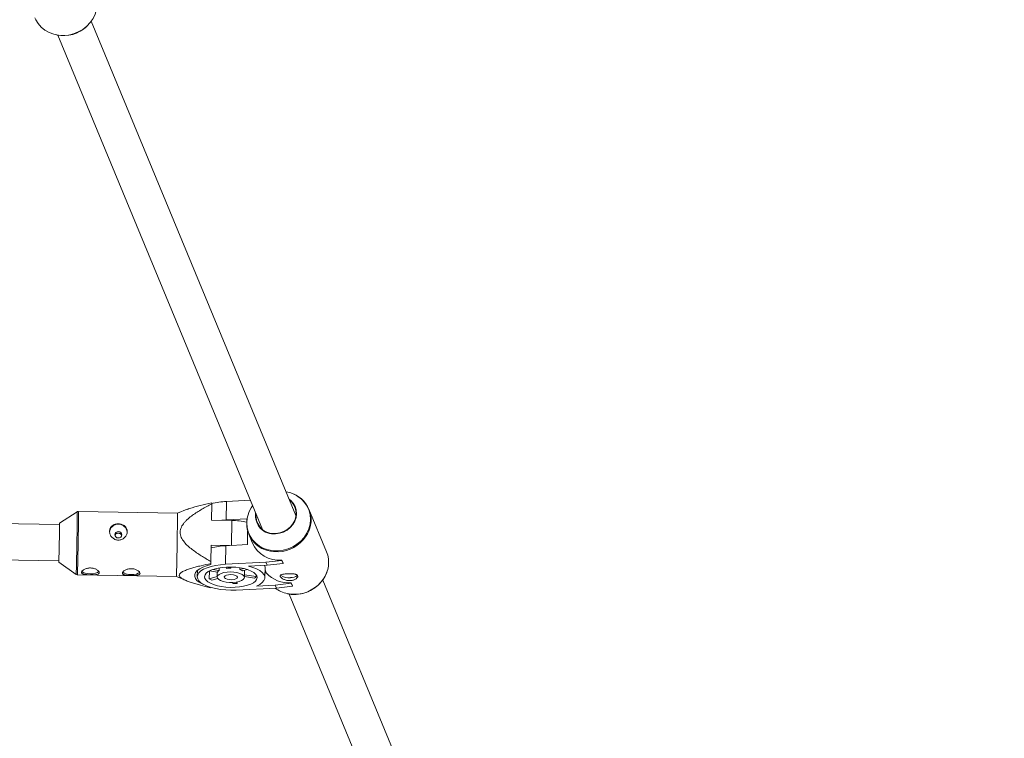
# Model space of a CAD drawing. Units: millimetres. Extents: x -112 to 16754, y 1636 to 12636.
# Drawn here: x 6322 to 6757, y 4508 to 4825 of the extents above; entities that cross this region are included whole.
import ezdxf

# ---------------------------------------------------------------- set-up
doc = ezdxf.new("R2010")
doc.units = ezdxf.units.MM

msp = doc.modelspace()

# ---------------------------------------------------------------- linework, layer by layer
at = {"color": 7, "linetype": 'Continuous', "lineweight": 15}
for p, q in [((6444.09, 4606.48), (6353.72, 4824.65)), ((6338.95, 4818.49), (6429.3, 4600.36)), ((6406.91, 4611.68), (6406.8, 4604.51)), ((6406.91, 4611.68), (6406.91, 4612.07)), ((6413.28, 4604.57), (6413.41, 4612.77)), ((6423.95, 4613.29), (6413.41, 4612.77)), ((6347.54, 4608.22), (6339.71, 4603.13)), ((6391.79, 4607.63), (6348.11, 4608.38)), ((6396.13, 4609.28), (6391.79, 4607.63)), ((6457.6, 4590.57), (6449.83, 4609.33)), ((6339.71, 4602.53), (6146.75, 4605.87)), ((6406.8, 4604.51), (6415.8, 4604.35)), ((6411.43, 4604.43), (6413.28, 4604.57)), ((6422.49, 4605.02), (6413.28, 4604.57)), ((6422.76, 4599.64), (6422.67, 4593.7)), ((6423.22, 4598.31), (6424.76, 4594.61)), ((6406.63, 4593.44), (6406.52, 4586.27)), ((6414.7, 4593.3), (6406.63, 4593.44)), ((6422.67, 4593.7), (6413.11, 4593.22)), ((6146.42, 4589.87), (6339.44, 4586.53)), ((6412.98, 4585.02), (6413.11, 4593.22)), ((6339.41, 4585.93), (6347.07, 4580.57)), ((6406.5, 4585.32), (6406.49, 4584.9)), ((6430.79, 4585.9), (6412.98, 4585.02)), ((6430.79, 4585.9), (6437.86, 4586.71)), ((6431.33, 4584.59), (6430.79, 4585.9)), ((6438.4, 4585.4), (6431.33, 4584.59)), ((6437.86, 4586.84), (6438.4, 4585.54)), ((6437.86, 4586.71), (6437.86, 4586.84)), ((6437.86, 4586.71), (6438.4, 4585.4)), ((6438.4, 4585.4), (6438.4, 4585.54)), ((6347.62, 4580.39), (6391.31, 4579.63)), ((6400.58, 4582.34), (6400.54, 4579.56)), ((6405.85, 4582.04), (6405.8, 4578.58)), ((6405.98, 4582.11), (6409.49, 4581.54)), ((6410.16, 4582.22), (6407.31, 4582.68)), ((6409.37, 4581.56), (6409.34, 4579.43)), ((6410.18, 4583.42), (6410.16, 4582.22)), ((6413.25, 4583.78), (6413.48, 4583.22)), ((6415.36, 4583.32), (6415.15, 4583.82)), ((6415.37, 4583.82), (6415.36, 4583.32)), ((6419.36, 4582.68), (6419.37, 4583.49)), ((6421.01, 4583.18), (6419.36, 4582.68)), ((6420.56, 4582.09), (6422.65, 4582.72)), ((6421.34, 4579.25), (6421.38, 4582.34)), ((6426.5, 4579.6), (6421.35, 4580.43)), ((6423.09, 4584.18), (6431.33, 4584.59)), ((6426.5, 4579.6), (6426.52, 4580.39)), ((6430.2, 4584.53), (6430.45, 4583.77)), ((6430.38, 4579.12), (6430.45, 4583.77)), ((6430.42, 4581.19), (6431, 4581.22)), ((6430.44, 4582.59), (6431, 4581.22)), ((6391.31, 4579.63), (6395.67, 4577.8)), ((6409.34, 4579.65), (6405.8, 4578.58)), ((6407, 4578), (6409.57, 4578.77)), ((6416.05, 4577.02), (6416.26, 4576.51)), ((6418.14, 4576.61), (6417.89, 4577.2)), ((6418.14, 4576.61), (6418.15, 4577.25)), ((6421.34, 4579.65), (6425.83, 4578.93)), ((6434.96, 4575.84), (6442.02, 4576.65)), ((6442.02, 4576.65), (6442.03, 4576.79)), ((6442.02, 4576.65), (6442.56, 4575.34)), ((6442.03, 4576.79), (6442.57, 4575.48)), ((6491.78, 4491.34), (6455.88, 4578.02)), ((6406.2, 4574.95), (6406.19, 4574.68)), ((6417.69, 4573.66), (6435.5, 4574.54)), ((6434.96, 4575.84), (6426.72, 4575.43)), ((6435.5, 4574.54), (6434.96, 4575.84)), ((6442.56, 4575.34), (6435.5, 4574.54)), ((6441.09, 4571.9), (6477, 4485.22)), ((6442.56, 4575.34), (6442.57, 4575.48))]:
    msp.add_line(p, q, dxfattribs=at)
at = {"color": 8, "linetype": 'Continuous', "lineweight": 15}
msp.add_line((6415.8, 4604.35), (6415.63, 4593.35), dxfattribs=at)
at = {"color": 7, "linetype": 'Continuous', "lineweight": 15, "flags": 128}
for points in [[(6328.86, 4826.14), (6329.21, 4825.36), (6330.29, 4823.61), (6331.66, 4822.05), (6333.29, 4820.73), (6335.13, 4819.68), (6337.15, 4818.92), (6339.29, 4818.48), (6341.51, 4818.36), (6343.74, 4818.56), (6345.93, 4819.09), (6348.03, 4819.93), (6349.98, 4821.06), (6351.74, 4822.45), (6353.27, 4824.06), (6354.52, 4825.87), (6355.47, 4827.81), (6356.08, 4829.85), (6356.27, 4830.88)], [(6441.07, 4613.76), (6441.75, 4613.21), (6442.86, 4611.98), (6443.68, 4610.56), (6444.17, 4609), (6444.32, 4607.35), (6444.12, 4605.69), (6443.58, 4604.08), (6442.72, 4602.58), (6441.57, 4601.24), (6440.18, 4600.12), (6438.6, 4599.26), (6436.89, 4598.69), (6435.12, 4598.44)], [(6435.13, 4598.59), (6436.93, 4598.84), (6438.65, 4599.43), (6440.23, 4600.32), (6441.61, 4601.49), (6442.73, 4602.87), (6443.55, 4604.41), (6444.02, 4606.06), (6444.14, 4607.74), (6443.89, 4609.39), (6443.29, 4610.93), (6442.36, 4612.31), (6441.22, 4613.41)], [(6365.65, 4596.63), (6366.25, 4596.73), (6366.75, 4597.03), (6367.1, 4597.49), (6367.22, 4598.03), (6367.11, 4598.58), (6366.78, 4599.05), (6366.29, 4599.37), (6365.69, 4599.49), (6365.1, 4599.39), (6364.59, 4599.09), (6364.25, 4598.63), (6364.12, 4598.09), (6364.23, 4597.54), (6364.56, 4597.07), (6365.06, 4596.75), (6365.65, 4596.63)], [(6406.49, 4584.9), (6404.61, 4584.4), (6402.97, 4583.79), (6401.59, 4583.08), (6400.53, 4582.29), (6399.79, 4581.45), (6399.41, 4580.57), (6399.38, 4579.67), (6399.71, 4578.78), (6400.4, 4577.91), (6401.42, 4577.09), (6402.75, 4576.33), (6404.26, 4575.7)], [(6412.98, 4585.02), (6410.73, 4584.83), (6408.58, 4584.52), (6406.61, 4584.07), (6404.85, 4583.51), (6403.34, 4582.84), (6402.13, 4582.09), (6401.25, 4581.27), (6400.71, 4580.41), (6400.54, 4579.51), (6400.73, 4578.62), (6401.27, 4577.74), (6402.17, 4576.9), (6403.39, 4576.11), (6404.9, 4575.41), (6406.67, 4574.81), (6408.65, 4574.32), (6410.8, 4573.95), (6413.06, 4573.71), (6415.38, 4573.61), (6417.69, 4573.66)], [(6406.5, 4585.32), (6406.51, 4585.44), (6406.51, 4585.56), (6406.51, 4585.68), (6406.51, 4585.8), (6406.51, 4585.91), (6406.52, 4586.03), (6406.52, 4586.15), (6406.52, 4586.27)], [(6349.61, 4581.96), (6349.65, 4581.9), (6350.2, 4581.47), (6351.05, 4581.12), (6352.13, 4580.89), (6353.33, 4580.79), (6354.54, 4580.85), (6355.63, 4581.04), (6356.5, 4581.36), (6357.07, 4581.77), (6357.08, 4581.78)], [(6367.6, 4581.65), (6367.65, 4581.59), (6368.19, 4581.16), (6369.04, 4580.81), (6370.13, 4580.58), (6371.33, 4580.48), (6372.54, 4580.53), (6373.63, 4580.73), (6374.5, 4581.05), (6375.07, 4581.46), (6375.08, 4581.47)], [(6417.18, 4574.88), (6419.14, 4575.05), (6420.99, 4575.35), (6422.66, 4575.76), (6424.11, 4576.29), (6425.29, 4576.91), (6426.18, 4577.6), (6426.73, 4578.34), (6426.93, 4579.12), (6426.79, 4579.9), (6426.29, 4580.67), (6425.47, 4581.39), (6424.33, 4582.05), (6422.92, 4582.63), (6421.29, 4583.11), (6419.47, 4583.47), (6417.52, 4583.71), (6415.51, 4583.82), (6413.49, 4583.79), (6411.53, 4583.62), (6409.69, 4583.33), (6408.01, 4582.91), (6406.56, 4582.38), (6405.38, 4581.77), (6404.5, 4581.07), (6403.95, 4580.33), (6403.74, 4579.55), (6403.89, 4578.77), (6404.38, 4578.01), (6405.21, 4577.28), (6406.34, 4576.62), (6407.75, 4576.04), (6409.39, 4575.56), (6411.21, 4575.2), (6413.15, 4574.96), (6415.16, 4574.85), (6417.18, 4574.88)], [(6416.29, 4577.03), (6417.73, 4577.18), (6419.03, 4577.46), (6420.09, 4577.86), (6420.85, 4578.35), (6421.27, 4578.9), (6421.31, 4579.48), (6420.98, 4580.06), (6420.29, 4580.58), (6419.29, 4581.03), (6418.05, 4581.37), (6416.63, 4581.59), (6415.13, 4581.66), (6413.65, 4581.58), (6412.27, 4581.37), (6411.08, 4581.03), (6410.17, 4580.58), (6409.57, 4580.05), (6409.34, 4579.48), (6409.49, 4578.9), (6410, 4578.35), (6410.85, 4577.86), (6411.98, 4577.46), (6413.32, 4577.18), (6414.79, 4577.03), (6416.29, 4577.03)], [(6415.8, 4578.22), (6416.8, 4578.35), (6417.61, 4578.61), (6418.11, 4578.97), (6418.23, 4579.37), (6417.96, 4579.78), (6417.34, 4580.12), (6416.45, 4580.36), (6415.41, 4580.46), (6414.36, 4580.4), (6413.44, 4580.21), (6412.77, 4579.89), (6412.46, 4579.51), (6412.53, 4579.09), (6412.98, 4578.71), (6413.75, 4578.42), (6414.73, 4578.25), (6415.8, 4578.22)], [(6426.72, 4575.43), (6428.13, 4576.15), (6429.22, 4576.94), (6429.96, 4577.8), (6430.34, 4578.7), (6430.34, 4579.61), (6429.96, 4580.52), (6429.22, 4581.4), (6428.13, 4582.22), (6426.72, 4582.97), (6425.03, 4583.63), (6423.09, 4584.18)]]:
    msp.add_lwpolyline(points, dxfattribs=at)
at = {"color": 8, "linetype": 'Continuous', "lineweight": 15, "flags": 128}
for points in [[(6436.24, 4590.92), (6438.44, 4591.19), (6440.59, 4591.77), (6442.64, 4592.66), (6444.54, 4593.83), (6446.23, 4595.25), (6447.69, 4596.89), (6448.86, 4598.7), (6449.74, 4600.64), (6450.28, 4602.67), (6450.49, 4604.73), (6450.34, 4606.78), (6449.86, 4608.75), (6449.05, 4610.61), (6447.92, 4612.31), (6446.51, 4613.81), (6444.97, 4614.99)], [(6422.96, 4606.88), (6422.6, 4605.41), (6422.39, 4603.34), (6422.54, 4601.3), (6423.02, 4599.32), (6423.83, 4597.46), (6424.96, 4595.77), (6426.37, 4594.27), (6428.02, 4593.02), (6429.89, 4592.03), (6431.91, 4591.35), (6434.05, 4590.97), (6436.24, 4590.92)], [(6436.33, 4590.54), (6434.11, 4590.6), (6432.89, 4590.77)], [(6440.31, 4572.08), (6441.88, 4571.84), (6444.1, 4571.78)]]:
    msp.add_lwpolyline(points, dxfattribs=at)
at = {"color": 7, "linetype": 'Continuous', "lineweight": 15}
for centre, radius, start, end in [((5387.71, 7135.89), 5500, 18.05233, 341.82426), ((6341.34, 4833.63), 15.33, 259.267, 312.5793), ((6437.63, 4603.62), 13.53, 57.163, 81.0384), ((6438.34, 4604.54), 12.41, 323.7434, 68.2108), ((6414.53, 4583.33), 29.46, 92.1797, 105.2201), ((6436.04, 4602.82), 13.7, 144.0573, 162.7616), ((5179.31, 4613.92), 1212.5, 358.43114, 359.70284), ((6434.74, 4603.04), 12.41, 159.8437, 261.4297), ((6434.29, 4606.48), 8.08, 171.7915, 275.8998), ((6434.34, 4606.49), 7.94, 174.2278, 275.7565), ((5719.53, 4605.27), 620.18, 358.21324, 359.80232), ((6365.7, 4598.86), 3.91, 5.6699, 174.7901), ((6415.33, 4569.99), 34.36, 78.2362, 89.2139), ((6436.79, 4599.96), 13.16, 203.9916, 274.6833), ((6414.24, 4563.65), 29.59, 92.1987, 104.9452), ((6445.79, 4585.85), 12.72, 323.9082, 21.7891), ((6379.29, 4580.69), 12.07, 354.9581, 0.1311), ((6411.2, 4580.52), 1.99, 121.1671, 148.9663), ((6415.15, 4568.43), 14.89, 89.2107, 96.4417), ((6417.63, 4577.62), 5.34, 56.8162, 71.1659), ((6441.11, 4590.44), 13.68, 222.3654, 273.8245), ((6443.59, 4586.79), 15.08, 272.355, 339.3342), ((6410.94, 4587.6), 10.38, 240.3049, 247.6772), ((6415.77, 4605.43), 28.92, 270.9657, 274.6867), ((6423.47, 4581.96), 3.84, 307.9106, 322.2229), ((6440.76, 4584.91), 5.86, 233.5028, 278.3667), ((6441.92, 4583.46), 4.35, 265.9785, 310.3405), ((6443.04, 4585.35), 13.55, 233.1384, 258.3606)]:
    msp.add_arc(centre, radius, start, end, dxfattribs=at)
at = {"color": 8, "linetype": 'Continuous', "lineweight": 15}
for centre, radius, start, end in [((5152.25, 4614.39), 1195.31, 358.43024, 359.70445), ((5133.53, 4614.71), 1214.6, 358.43193, 359.70143), ((6435.57, 4606.1), 15.58, 272.7716, 325.1288), ((6335.44, 4581.61), 11.67, 354.8946, 0.1761), ((6335.39, 4581.46), 12.28, 355.0103, 0.0944), ((6443.37, 4587.29), 15.53, 272.6776, 324.8768)]:
    msp.add_arc(centre, radius, start, end, dxfattribs=at)
at = {"color": 7, "linetype": 'Continuous', "lineweight": 15}
for points, knots in [([(6406.91, 4611.68), (6405.44, 4610.92), (6403.98, 4610.14), (6401.14, 4608.48), (6399.76, 4607.61), (6397.77, 4606.17), (6397.13, 4605.67), (6396.21, 4604.86), (6395.91, 4604.59), (6395.34, 4604.02), (6395.06, 4603.72), (6394.29, 4602.8), (6393.84, 4602.15), (6393.34, 4601.08), (6393.2, 4600.7), (6393.02, 4599.95), (6392.97, 4599.56), (6392.96, 4598.77), (6393.01, 4598.38), (6393.18, 4597.62), (6393.31, 4597.24), (6393.8, 4596.16), (6394.24, 4595.49), (6395.25, 4594.23), (6395.81, 4593.66), (6396.99, 4592.56), (6397.62, 4592.05), (6399.54, 4590.56), (6400.9, 4589.64), (6403.68, 4587.89), (6405.09, 4587.07), (6406.52, 4586.27)], [0, 0, 0, 0, 0.125, 0.125, 0.25, 0.25, 0.3125, 0.3125, 0.34375, 0.34375, 0.375, 0.375, 0.4375, 0.4375, 0.46875, 0.46875, 0.5, 0.5, 0.53125, 0.53125, 0.5625, 0.5625, 0.625, 0.625, 0.6875, 0.6875, 0.75, 0.75, 0.875, 0.875, 1, 1, 1, 1]), ([(6406.91, 4612.07), (6405.21, 4611.7), (6401.81, 4610.97), (6398.17, 4610.03), (6396.45, 4609.38), (6396.14, 4609.26)], [0, 0, 0, 0, 0.446812, 0.897299, 1, 1, 1, 1]), ([(6348.1, 4608.37), (6348.01, 4608.37), (6347.82, 4608.37), (6347.6, 4608.28), (6347.49, 4608.18), (6347.46, 4608.15)], [0, 0, 0, 0, 0.364515, 0.823025, 1, 1, 1, 1]), ([(6365.76, 4602.87), (6366.02, 4602.87), (6366.28, 4602.84), (6366.78, 4602.75), (6367.02, 4602.69), (6367.49, 4602.52), (6367.71, 4602.42), (6368.13, 4602.17), (6368.33, 4602.03), (6368.69, 4601.73), (6368.84, 4601.56), (6369.12, 4601.18), (6369.24, 4600.99), (6369.43, 4600.57), (6369.5, 4600.35), (6369.6, 4599.89), (6369.62, 4599.66), (6369.61, 4599.19), (6369.58, 4598.95), (6369.47, 4598.48), (6369.4, 4598.25), (6369.19, 4597.79), (6369.07, 4597.57), (6368.78, 4597.17), (6368.61, 4596.97), (6368.25, 4596.62), (6368.05, 4596.46), (6367.62, 4596.18), (6367.39, 4596.06), (6366.92, 4595.87), (6366.68, 4595.79), (6366.17, 4595.7), (6365.91, 4595.68), (6365.4, 4595.68), (6365.15, 4595.72), (6364.64, 4595.83), (6364.4, 4595.91), (6363.93, 4596.12), (6363.71, 4596.25), (6363.29, 4596.54), (6363.1, 4596.71), (6362.74, 4597.07), (6362.58, 4597.27), (6362.31, 4597.69), (6362.19, 4597.91), (6362, 4598.37), (6361.93, 4598.61), (6361.83, 4599.08), (6361.81, 4599.32), (6361.82, 4599.79), (6361.85, 4600.03), (6361.95, 4600.48), (6362.03, 4600.7), (6362.23, 4601.11), (6362.36, 4601.3), (6362.65, 4601.66), (6362.81, 4601.83), (6363.17, 4602.12), (6363.37, 4602.26), (6363.8, 4602.48), (6364.02, 4602.58), (6364.5, 4602.73), (6364.75, 4602.79), (6365.25, 4602.86), (6365.5, 4602.88), (6365.76, 4602.87)], [0, 0, 0, 0, 0.03125, 0.03125, 0.0625, 0.0625, 0.09375, 0.09375, 0.125, 0.125, 0.15625, 0.15625, 0.1875, 0.1875, 0.21875, 0.21875, 0.25, 0.25, 0.28125, 0.28125, 0.3125, 0.3125, 0.34375, 0.34375, 0.375, 0.375, 0.40625, 0.40625, 0.4375, 0.4375, 0.46875, 0.46875, 0.5, 0.5, 0.53125, 0.53125, 0.5625, 0.5625, 0.59375, 0.59375, 0.625, 0.625, 0.65625, 0.65625, 0.6875, 0.6875, 0.71875, 0.71875, 0.75, 0.75, 0.78125, 0.78125, 0.8125, 0.8125, 0.84375, 0.84375, 0.875, 0.875, 0.90625, 0.90625, 0.9375, 0.9375, 0.96875, 0.96875, 1, 1, 1, 1]), ([(6364.18, 4597.78), (6364.2, 4597.87), (6364.27, 4598.1), (6364.55, 4598.41), (6364.97, 4598.68), (6365.48, 4598.8), (6366.01, 4598.77), (6366.49, 4598.59), (6366.88, 4598.29), (6367.11, 4597.97), (6367.14, 4597.76), (6367.15, 4597.7)], [0, 0, 0, 0, 0.068741, 0.194499, 0.322035, 0.449738, 0.575658, 0.700645, 0.826982, 0.954858, 1, 1, 1, 1]), ([(6406.19, 4574.68), (6404.75, 4575.02), (6403.34, 4575.38), (6401.26, 4575.95), (6400.58, 4576.15), (6399.23, 4576.55), (6398.57, 4576.75), (6397.28, 4577.18), (6396.64, 4577.41), (6395.46, 4577.88), (6394.9, 4578.13), (6394.15, 4578.52), (6393.91, 4578.66), (6393.48, 4578.95), (6393.28, 4579.1), (6392.95, 4579.4), (6392.82, 4579.56), (6392.69, 4579.81), (6392.65, 4579.89), (6392.61, 4580.05), (6392.6, 4580.13), (6392.6, 4580.38), (6392.65, 4580.54), (6392.83, 4580.86), (6392.96, 4581.02), (6393.3, 4581.31), (6393.49, 4581.46), (6393.94, 4581.73), (6394.18, 4581.86), (6394.96, 4582.24), (6395.54, 4582.47), (6396.46, 4582.8), (6396.77, 4582.91), (6397.42, 4583.11), (6397.74, 4583.21), (6398.73, 4583.5), (6399.41, 4583.69), (6400.78, 4584.04), (6401.48, 4584.21), (6403.6, 4584.71), (6405.04, 4585.02), (6406.5, 4585.32)], [0, 0, 0, 0, 0.125, 0.125, 0.1875, 0.1875, 0.25, 0.25, 0.3125, 0.3125, 0.375, 0.375, 0.40625, 0.40625, 0.4375, 0.4375, 0.46875, 0.46875, 0.484375, 0.484375, 0.5, 0.5, 0.53125, 0.53125, 0.5625, 0.5625, 0.59375, 0.59375, 0.625, 0.625, 0.6875, 0.6875, 0.71875, 0.71875, 0.75, 0.75, 0.8125, 0.8125, 0.875, 0.875, 1, 1, 1, 1]), ([(6346.99, 4580.65), (6347.03, 4580.6), (6347.17, 4580.49), (6347.4, 4580.39), (6347.57, 4580.4), (6347.63, 4580.41)], [0, 0, 0, 0, 0.262866, 0.764383, 1, 1, 1, 1]), ([(6349.46, 4581.45), (6349.47, 4581.55), (6349.49, 4581.65), (6349.6, 4581.87), (6349.68, 4581.98), (6349.88, 4582.21), (6350, 4582.32), (6350.29, 4582.54), (6350.46, 4582.65), (6350.82, 4582.84), (6351.02, 4582.94), (6351.45, 4583.1), (6351.68, 4583.17), (6352.15, 4583.29), (6352.4, 4583.33), (6352.9, 4583.39), (6353.16, 4583.4), (6353.67, 4583.39), (6353.93, 4583.37), (6354.43, 4583.3), (6354.67, 4583.25), (6355.14, 4583.11), (6355.36, 4583.03), (6355.78, 4582.86), (6355.98, 4582.76), (6356.33, 4582.54), (6356.49, 4582.43), (6356.77, 4582.2), (6356.89, 4582.08), (6357.08, 4581.85), (6357.15, 4581.74), (6357.24, 4581.52), (6357.26, 4581.41), (6357.26, 4581.21), (6357.23, 4581.12), (6357.12, 4580.95), (6357.05, 4580.88), (6356.85, 4580.75), (6356.72, 4580.69), (6356.44, 4580.59), (6356.27, 4580.55), (6355.91, 4580.48), (6355.71, 4580.46), (6355.29, 4580.42), (6355.06, 4580.4), (6354.59, 4580.39), (6354.34, 4580.38), (6353.84, 4580.38), (6353.58, 4580.38), (6353.07, 4580.39), (6352.82, 4580.39), (6352.31, 4580.41), (6352.07, 4580.43), (6351.6, 4580.46), (6351.37, 4580.49), (6350.95, 4580.54), (6350.76, 4580.57), (6350.4, 4580.65), (6350.24, 4580.7), (6349.96, 4580.81), (6349.84, 4580.87), (6349.65, 4581), (6349.58, 4581.08), (6349.48, 4581.25), (6349.46, 4581.35), (6349.46, 4581.45)], [0, 0, 0, 0, 0.03125, 0.03125, 0.0625, 0.0625, 0.09375, 0.09375, 0.125, 0.125, 0.15625, 0.15625, 0.1875, 0.1875, 0.21875, 0.21875, 0.25, 0.25, 0.28125, 0.28125, 0.3125, 0.3125, 0.34375, 0.34375, 0.375, 0.375, 0.40625, 0.40625, 0.4375, 0.4375, 0.46875, 0.46875, 0.5, 0.5, 0.53125, 0.53125, 0.5625, 0.5625, 0.59375, 0.59375, 0.625, 0.625, 0.65625, 0.65625, 0.6875, 0.6875, 0.71875, 0.71875, 0.75, 0.75, 0.78125, 0.78125, 0.8125, 0.8125, 0.84375, 0.84375, 0.875, 0.875, 0.90625, 0.90625, 0.9375, 0.9375, 0.96875, 0.96875, 1, 1, 1, 1]), ([(6367.46, 4581.13), (6367.46, 4581.23), (6367.49, 4581.34), (6367.6, 4581.56), (6367.68, 4581.67), (6367.88, 4581.89), (6368, 4582.01), (6368.29, 4582.23), (6368.46, 4582.33), (6368.82, 4582.53), (6369.02, 4582.62), (6369.45, 4582.79), (6369.67, 4582.86), (6370.14, 4582.98), (6370.39, 4583.02), (6370.9, 4583.08), (6371.15, 4583.09), (6371.66, 4583.08), (6371.92, 4583.06), (6372.42, 4582.99), (6372.67, 4582.93), (6373.14, 4582.8), (6373.36, 4582.72), (6373.78, 4582.54), (6373.97, 4582.44), (6374.33, 4582.23), (6374.49, 4582.12), (6374.76, 4581.89), (6374.88, 4581.77), (6375.07, 4581.54), (6375.14, 4581.43), (6375.24, 4581.21), (6375.26, 4581.1), (6375.26, 4580.9), (6375.23, 4580.81), (6375.12, 4580.64), (6375.04, 4580.57), (6374.84, 4580.43), (6374.72, 4580.38), (6374.43, 4580.28), (6374.27, 4580.24), (6373.91, 4580.17), (6373.71, 4580.15), (6373.29, 4580.11), (6373.06, 4580.09), (6372.58, 4580.07), (6372.34, 4580.07), (6371.84, 4580.06), (6371.58, 4580.07), (6371.07, 4580.07), (6370.81, 4580.08), (6370.31, 4580.1), (6370.06, 4580.12), (6369.59, 4580.15), (6369.37, 4580.17), (6368.95, 4580.23), (6368.75, 4580.26), (6368.4, 4580.34), (6368.24, 4580.39), (6367.96, 4580.49), (6367.84, 4580.55), (6367.65, 4580.69), (6367.57, 4580.77), (6367.48, 4580.94), (6367.46, 4581.03), (6367.46, 4581.13)], [0, 0, 0, 0, 0.03125, 0.03125, 0.0625, 0.0625, 0.09375, 0.09375, 0.125, 0.125, 0.15625, 0.15625, 0.1875, 0.1875, 0.21875, 0.21875, 0.25, 0.25, 0.28125, 0.28125, 0.3125, 0.3125, 0.34375, 0.34375, 0.375, 0.375, 0.40625, 0.40625, 0.4375, 0.4375, 0.46875, 0.46875, 0.5, 0.5, 0.53125, 0.53125, 0.5625, 0.5625, 0.59375, 0.59375, 0.625, 0.625, 0.65625, 0.65625, 0.6875, 0.6875, 0.71875, 0.71875, 0.75, 0.75, 0.78125, 0.78125, 0.8125, 0.8125, 0.84375, 0.84375, 0.875, 0.875, 0.90625, 0.90625, 0.9375, 0.9375, 0.96875, 0.96875, 1, 1, 1, 1]), ([(6440.36, 4580.82), (6440.61, 4580.83), (6440.87, 4580.84), (6441.38, 4580.85), (6441.63, 4580.85), (6442.13, 4580.84), (6442.37, 4580.84), (6442.84, 4580.81), (6443.06, 4580.79), (6443.47, 4580.73), (6443.66, 4580.7), (6444.01, 4580.61), (6444.17, 4580.56), (6444.43, 4580.43), (6444.55, 4580.36), (6444.73, 4580.2), (6444.79, 4580.11), (6444.87, 4579.91), (6444.89, 4579.8), (6444.87, 4579.58), (6444.84, 4579.46), (6444.66, 4579.11), (6444.44, 4578.86), (6443.99, 4578.53), (6443.82, 4578.43), (6443.45, 4578.24), (6443.24, 4578.16), (6442.81, 4578.01), (6442.58, 4577.95), (6442.1, 4577.87), (6441.85, 4577.84), (6441.35, 4577.81), (6441.09, 4577.82), (6440.57, 4577.85), (6440.32, 4577.89), (6439.83, 4577.99), (6439.58, 4578.05), (6439.12, 4578.2), (6438.9, 4578.28), (6438.49, 4578.47), (6438.3, 4578.57), (6437.96, 4578.77), (6437.8, 4578.88), (6437.53, 4579.1), (6437.42, 4579.21), (6437.24, 4579.42), (6437.18, 4579.53), (6437.09, 4579.73), (6437.08, 4579.82), (6437.1, 4579.99), (6437.13, 4580.07), (6437.25, 4580.21), (6437.33, 4580.28), (6437.54, 4580.39), (6437.67, 4580.45), (6437.97, 4580.54), (6438.13, 4580.58), (6438.51, 4580.65), (6438.71, 4580.68), (6439.14, 4580.73), (6439.37, 4580.75), (6439.85, 4580.79), (6440.1, 4580.81), (6440.36, 4580.82)], [0, 0, 0, 0, 0.03125, 0.03125, 0.0625, 0.0625, 0.09375, 0.09375, 0.125, 0.125, 0.15625, 0.15625, 0.1875, 0.1875, 0.21875, 0.21875, 0.25, 0.25, 0.28125, 0.28125, 0.3125, 0.3125, 0.375, 0.375, 0.40625, 0.40625, 0.4375, 0.4375, 0.46875, 0.46875, 0.5, 0.5, 0.53125, 0.53125, 0.5625, 0.5625, 0.59375, 0.59375, 0.625, 0.625, 0.65625, 0.65625, 0.6875, 0.6875, 0.71875, 0.71875, 0.75, 0.75, 0.78125, 0.78125, 0.8125, 0.8125, 0.84375, 0.84375, 0.875, 0.875, 0.90625, 0.90625, 0.9375, 0.9375, 0.96875, 0.96875, 1, 1, 1, 1]), ([(6440.38, 4572), (6440.4, 4572), (6441.08, 4571.8), (6442.36, 4571.69), (6443.61, 4571.7), (6444.16, 4571.71)], [0, 0, 0, 0, 0.016708, 0.566821, 1, 1, 1, 1])]:
    msp.add_open_spline(points, degree=3, knots=knots, dxfattribs=at)

doc.saveas('drawing.dxf')
